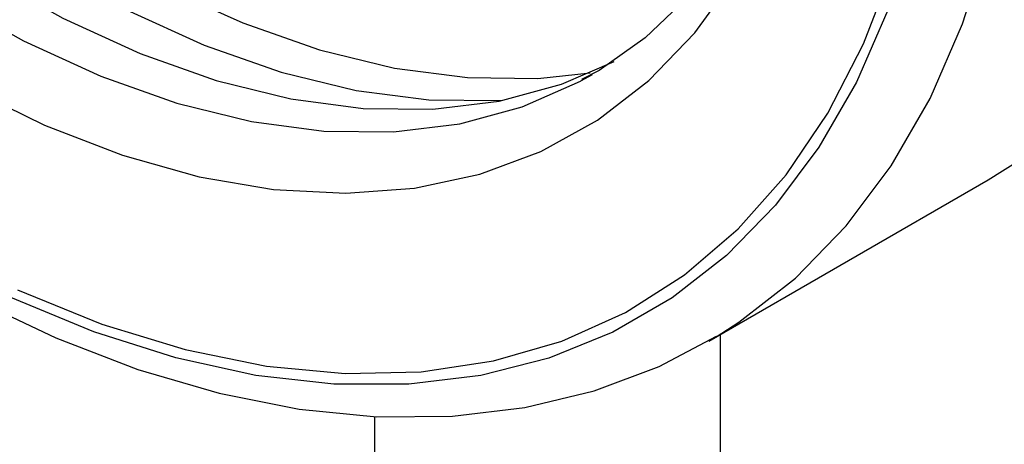
# Model space of a CAD drawing. Units: inches. Extents: x 8909 to 39694, y 618 to 5677.
# Drawn here: x 24426 to 24462, y 3794 to 3810 of the extents above; entities that cross this region are included whole.
import ezdxf

# ---------------------------------------------------------------- set-up
doc = ezdxf.new("R2010")
doc.units = ezdxf.units.IN
doc.header["$MEASUREMENT"] = 0

msp = doc.modelspace()

# ---------------------------------------------------------------- linework, layer by layer
at = {"color": 7, "linetype": 'Continuous', "lineweight": 25}
for p, q in [((24446.952, 3807.614), (24447.377, 3807.851)), ((24451.642, 3798.074), (24461.895, 3803.993)), ((24451.642, 3798.074), (24451.909, 3798.23)), ((24452.077, 3756.336), (24452.077, 3798.325)), ((24439.377, 3795.31), (24439.377, 3756.336))]:
    msp.add_line(p, q, dxfattribs=at)
at = {"color": 7, "linetype": 'Continuous', "lineweight": 25, "flags": 128}
for points in [[(24397.097, 3863.194), (24397.651, 3859.624), (24398.449, 3855.982), (24399.483, 3852.295), (24400.747, 3848.592), (24402.23, 3844.9), (24403.921, 3841.249), (24405.808, 3837.665), (24407.876, 3834.176), (24410.11, 3830.808), (24412.492, 3827.587), (24415.004, 3824.538), (24417.627, 3821.683), (24420.341, 3819.045), (24423.126, 3816.644), (24425.961, 3814.497), (24428.822, 3812.622), (24431.69, 3811.032), (24434.542, 3809.74), (24437.357, 3808.755), (24440.112, 3808.085), (24442.788, 3807.735), (24445.363, 3807.707), (24447.284, 3807.909)], [(24395.683, 3862.377), (24396.237, 3858.807), (24397.034, 3855.165), (24398.069, 3851.479), (24399.332, 3847.775), (24400.816, 3844.084), (24402.507, 3840.432), (24404.394, 3836.848), (24406.462, 3833.359), (24408.696, 3829.991), (24411.078, 3826.771), (24413.59, 3823.721), (24416.213, 3820.867), (24418.927, 3818.229), (24421.712, 3815.828), (24424.546, 3813.681), (24427.408, 3811.806), (24430.276, 3810.216), (24433.128, 3808.923), (24435.943, 3807.938), (24438.698, 3807.268), (24441.374, 3806.918), (24443.949, 3806.891), (24444.034, 3806.895)], [(24461.895, 3803.993), (24463.047, 3804.714), (24465.093, 3806.318), (24466.941, 3808.215), (24468.579, 3810.395), (24469.995, 3812.843), (24471.182, 3815.544), (24472.132, 3818.48), (24472.838, 3821.633), (24473.296, 3824.982), (24473.503, 3828.507), (24473.459, 3832.186), (24473.162, 3835.993), (24472.615, 3839.907), (24471.822, 3843.901)], [(24453.849, 3843.254), (24454.747, 3839.836), (24455.434, 3836.472), (24455.907, 3833.187), (24456.165, 3830.005), (24456.207, 3826.948), (24456.035, 3824.039), (24455.653, 3821.296), (24455.067, 3818.739), (24454.284, 3816.384), (24453.31, 3814.243), (24452.153, 3812.326), (24450.818, 3810.64), (24449.305, 3809.192), (24447.615, 3807.991), (24446.971, 3807.666)], [(24424.364, 3807.405), (24427.258, 3805.992), (24430.123, 3804.887), (24432.935, 3804.099), (24435.673, 3803.633), (24438.317, 3803.493), (24440.846, 3803.68), (24443.241, 3804.192), (24445.484, 3805.026), (24447.557, 3806.176), (24449.446, 3807.632), (24451.135, 3809.384), (24452.613, 3811.417), (24453.866, 3813.718), (24454.887, 3816.267), (24455.667, 3819.047), (24456.2, 3822.035), (24456.482, 3825.209), (24456.511, 3828.544), (24456.288, 3832.016), (24455.812, 3835.598), (24455.089, 3839.263), (24454.124, 3842.982)], [(24457.669, 3841.846), (24458.703, 3837.898), (24459.501, 3834.001), (24460.056, 3830.182), (24460.365, 3826.464), (24460.427, 3822.871), (24460.241, 3819.428), (24459.808, 3816.155), (24459.131, 3813.076), (24458.214, 3810.209), (24457.064, 3807.573), (24455.687, 3805.185), (24454.093, 3803.061), (24452.292, 3801.214), (24450.296, 3799.657), (24448.118, 3798.399), (24445.771, 3797.449), (24443.271, 3796.812), (24440.635, 3796.494), (24437.879, 3796.496), (24435.021, 3796.818), (24432.079, 3797.458), (24429.074, 3798.411), (24426.024, 3799.673)], [(24426.267, 3799.952), (24429.368, 3798.696), (24432.422, 3797.763), (24435.405, 3797.158), (24438.298, 3796.886), (24441.082, 3796.949), (24443.736, 3797.345), (24446.244, 3798.073), (24448.587, 3799.128), (24450.75, 3800.502), (24452.719, 3802.185), (24454.478, 3804.167), (24456.018, 3806.434), (24457.327, 3808.97), (24458.395, 3811.758), (24459.217, 3814.779), (24459.786, 3818.013), (24460.098, 3821.436), (24460.151, 3825.027), (24459.945, 3828.76), (24459.482, 3832.609), (24458.764, 3836.55), (24457.796, 3840.553)], [(24400.563, 3840.168), (24402.396, 3836.595), (24404.414, 3833.112), (24406.602, 3829.747), (24408.942, 3826.525), (24411.416, 3823.472), (24414.005, 3820.611), (24416.688, 3817.965), (24419.445, 3815.556), (24422.253, 3813.401), (24425.091, 3811.517), (24427.937, 3809.919), (24430.769, 3808.621), (24433.563, 3807.631), (24436.299, 3806.958), (24438.955, 3806.606), (24441.51, 3806.58), (24443.944, 3806.878), (24446.239, 3807.498), (24448.175, 3808.332)], [(24417.027, 3804.42), (24418.603, 3803.289), (24421.615, 3801.331), (24424.645, 3799.629), (24427.676, 3798.194), (24430.692, 3797.036), (24433.674, 3796.163), (24436.605, 3795.583), (24439.466, 3795.301), (24442.237, 3795.318), (24444.898, 3795.635), (24447.431, 3796.245), (24449.82, 3797.142), (24451.923, 3798.249)]]:
    msp.add_lwpolyline(points, dxfattribs=at)
at = {"color": 8, "linetype": 'Continuous', "lineweight": 25, "flags": 128}
for points in [[(24397.49, 3842.971), (24399.123, 3839.336), (24400.956, 3835.764), (24402.974, 3832.281), (24405.162, 3828.915), (24407.502, 3825.693), (24409.976, 3822.64), (24412.565, 3819.78), (24415.248, 3817.134), (24418.004, 3814.724), (24420.813, 3812.569), (24423.651, 3810.685), (24426.497, 3809.088), (24429.329, 3807.789), (24432.123, 3806.799), (24434.859, 3806.126), (24437.515, 3805.775), (24440.07, 3805.748), (24442.504, 3806.046), (24444.799, 3806.667), (24446.935, 3807.605), (24446.952, 3807.614)], [(24451.909, 3798.23), (24452.75, 3798.765), (24454.82, 3800.38), (24456.687, 3802.295), (24458.34, 3804.498), (24459.768, 3806.974), (24460.961, 3809.708), (24461.911, 3812.681), (24462.613, 3815.874)]]:
    msp.add_lwpolyline(points, dxfattribs=at)

doc.saveas('drawing.dxf')
